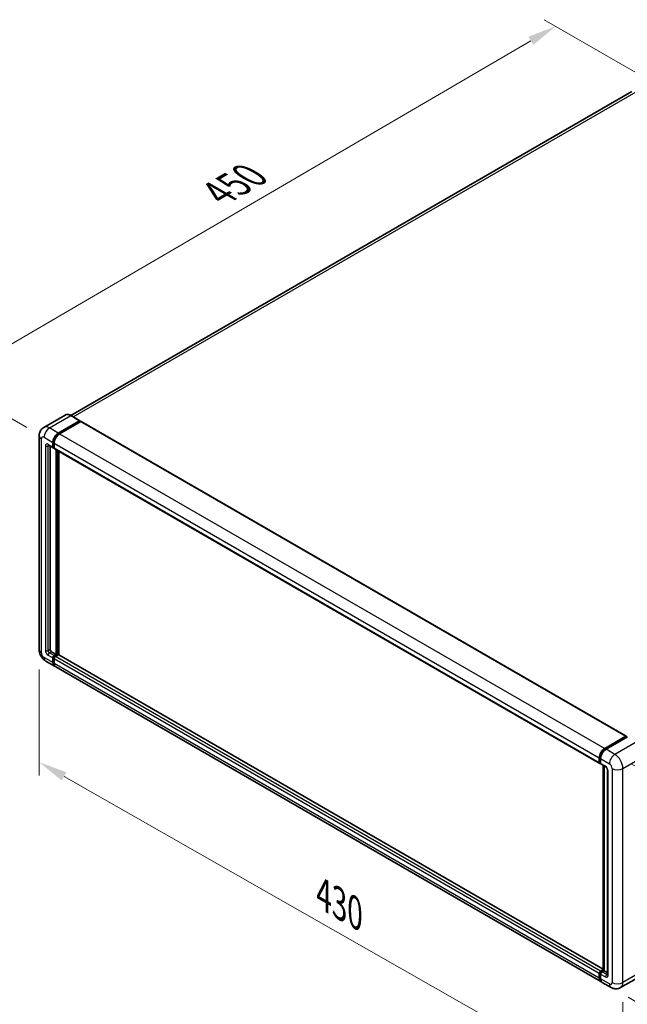
# Model space of a CAD drawing. Units: millimetres. Extents: x 5 to 12391, y 9 to 1695.
# Drawn here: x 643 to 855, y 204 to 547 of the extents above; entities that cross this region are included whole.
import ezdxf

# ---------------------------------------------------------------- set-up
doc = ezdxf.new("R2010")
doc.units = ezdxf.units.MM
for name, color, linetype, lineweight in [('Dimension (ISO)', 7, 'Continuous', 18), ('Visible (ISO)', 7, 'Continuous', 35), ('Visible Narrow (ISO)', 7, 'Continuous', 25)]:
    doc.layers.add(name, color=color, linetype=linetype, lineweight=lineweight)
doc.styles.add('Note Text (TK)', font='MS PGothic.ttf')
doc.dimstyles.new('Default - Method 1b (TK)', dxfattribs={"dimscale": 4, "dimtxt": 2.5, "dimasz": 2.5, "dimexe": 1, "dimexo": 1.5, "dimgap": 1, "dimtad": 1, "dimtoh": 1, "dimrnd": 1e-08, "dimdsep": 46, "dimtxsty": 'Note Text (TK)', "dimcen": 0.09, "dimdle": 5, "dimclrd": 100, "dimclre": 100, "dimclrt": 7, "dimadec": 1, "dimazin": 1, "dimtfac": 1, "dimtmove": 0, "dimatfit": 3, "dimfxl": 0, "dimtolj": 1, "dimlwd": -1, "dimlwe": -1, "dimarcsym": 0})

# ---------------------------------------------------------------- blocks, each defined once
blk = doc.blocks.new('*D38')
at = {"layer": 'Defpoints', "color": 0, "transparency": 16777216}
for p in [(830.19, 544.66), (864.13, 525.06), (651.87, 401.42)]:
    blk.add_point(p, dxfattribs=at)
at = {"layer": 'Dimension (ISO)', "color": 100, "transparency": 16777216}
for p, q in [((858.15, 528.52), (826.2, 546.96)), ((626.77, 425.94), (821.56, 539.62)), ((645.89, 404.87), (614.14, 423.2))]:
    blk.add_line(p, q, dxfattribs=at)
for points in [[(820.72, 541.06), (822.4, 538.18), (830.19, 544.66)], [(625.93, 427.38), (627.61, 424.5), (618.13, 420.9)]]:
    blk.add_solid(points, dxfattribs=at)
at = {"layer": 'Dimension (ISO)', "color": 7, "transparency": 16777216, "insert": (710.8, 485.4), "char_height": 10, "attachment_point": 4, "rotation": 30.2678, "style": 'Note Text (TK)'}
blk.add_mtext('\\A1;{\\Q-29.732;\\W0.819;\\H0.816x; \\fＭＳ Ｐゴシック|b0|i0;\\H10.0000;450}', dxfattribs=at)
blk = doc.blocks.new('*D39')
at = {"layer": 'Defpoints', "color": 0, "transparency": 16777216}
for p in [(650.15, 327.39), (853.64, 211.45), (853.64, 172.25)]:
    blk.add_point(p, dxfattribs=at)
at = {"layer": 'Dimension (ISO)', "color": 100, "transparency": 16777216}
for p, q in [((650.15, 320.48), (650.15, 283.59)), ((658.84, 283.25), (844.95, 177.21)), ((853.64, 204.54), (853.64, 167.65))]:
    blk.add_line(p, q, dxfattribs=at)
for points in [[(659.66, 284.69), (658.01, 281.8), (650.15, 288.2)], [(845.77, 178.65), (844.12, 175.76), (853.64, 172.25)]]:
    blk.add_solid(points, dxfattribs=at)
at = {"layer": 'Dimension (ISO)', "color": 7, "transparency": 16777216, "insert": (747.47, 243.1), "char_height": 10, "attachment_point": 4, "rotation": 330.3262, "style": 'Note Text (TK)'}
blk.add_mtext('\\A1;{\\Q-29.674;\\W0.819;\\H0.816x; \\fＭＳ Ｐゴシック|b0|i0;\\H10.0000;430}', dxfattribs=at)
blk = doc.blocks.new('*D40')
at = {"layer": 'Defpoints', "color": 0, "transparency": 16777216}
for p in [(850.81, 290.92), (849.47, 209.68), (923.01, 167.22)]:
    blk.add_point(p, dxfattribs=at)
at = {"layer": 'Dimension (ISO)', "color": 100, "transparency": 16777216}
for p, q in [((856.75, 287.49), (928.31, 246.17)), ((924.18, 238.46), (923.18, 177.22)), ((855.42, 206.25), (926.98, 164.94))]:
    blk.add_line(p, q, dxfattribs=at)
for points in [[(922.52, 238.49), (925.85, 238.43), (924.35, 248.46)], [(921.51, 177.25), (924.84, 177.19), (923.01, 167.22)]]:
    blk.add_solid(points, dxfattribs=at)
at = {"layer": 'Dimension (ISO)', "color": 7, "transparency": 16777216, "insert": (914.47, 195.08), "char_height": 10, "attachment_point": 4, "rotation": 89.0597, "style": 'Note Text (TK)'}
blk.add_mtext('\\A1;{\\Q29.060;\\W0.824;\\H0.816x; \\fＭＳ Ｐゴシック|b0|i0;\\H10.0000;149}', dxfattribs=at)

msp = doc.modelspace()

# ---------------------------------------------------------------- linework, layer by layer
at = {"layer": 'Visible (ISO)'}
for p, q in [((856.7317, 521.9317), (661.1783, 409.0289)), ((659.1846, 409.1686), (651.76, 404.882)), ((664.332, 407.2097), (661.2679, 408.9787)), ((656.8241, 402.9148), (664.2487, 407.2014)), ((656.8241, 402.7515), (664.3666, 407.1061)), ((664.6966, 406.9156), (657.2955, 402.6426)), ((664.3666, 407.1334), (664.3666, 407.1061)), ((664.3666, 407.1061), (664.6966, 406.9156)), ((664.7966, 406.9255), (854.7726, 297.2428)), ((650.1505, 401.9622), (650.1505, 327.3889)), ((653.4266, 398.6632), (655.0765, 397.7106)), ((653.9957, 398.3347), (653.9957, 327.5249)), ((654.9385, 398.0158), (654.9385, 399.6488)), ((655.0799, 398.0975), (655.0799, 399.7305)), ((655.4099, 399.3766), (655.4099, 397.7437)), ((655.4099, 397.7491), (655.1765, 397.8838)), ((655.548, 397.4385), (845.524, 287.7558)), ((656.117, 325.7559), (656.117, 397.1099)), ((656.2584, 325.6742), (656.2584, 397.0283)), ((657.0598, 325.6058), (657.0598, 396.5656)), ((654.4671, 326.7084), (656.117, 325.7559)), ((652.4266, 323.4465), (655.4908, 321.6774)), ((654.9385, 322.8981), (654.9385, 324.5311)), ((655.0799, 322.9798), (655.0799, 324.6128)), ((655.4099, 325.3476), (656.117, 325.7559)), ((655.4099, 325.1843), (656.2584, 325.6742)), ((655.4099, 324.259), (655.4099, 322.626)), ((656.8712, 325.647), (655.8813, 325.0755)), ((656.5884, 325.4837), (656.2584, 325.6742)), ((846.7749, 216.0737), (656.9712, 325.6569)), ((845.9382, 211.7225), (655.9622, 321.4052)), ((847.2715, 292.9599), (854.6726, 297.2329)), ((847.306, 292.7368), (854.8485, 297.0915)), ((855.1675, 296.9744), (847.7429, 292.6878)), ((854.814, 297.1513), (854.814, 297.0716)), ((854.9318, 297.0832), (855.144, 296.9608)), ((845.3859, 288.0609), (845.3859, 289.6939)), ((845.5964, 288.1426), (845.5964, 289.7756)), ((845.8573, 289.4218), (845.8573, 287.7888)), ((845.7418, 287.8609), (845.8573, 287.7942)), ((845.9954, 287.4836), (847.6453, 286.531)), ((846.7749, 215.6795), (846.7749, 287.0336)), ((847.0358, 286.8829), (847.0358, 215.5288)), ((848.2548, 285.4754), (848.2548, 214.168)), ((845.3859, 212.9433), (845.3859, 214.5763)), ((845.5964, 213.0249), (845.5964, 214.6579)), ((845.8573, 215.3927), (846.7749, 215.9225)), ((845.8573, 214.3041), (845.8573, 212.6711)), ((845.8918, 215.1697), (846.7749, 215.6795)), ((847.0358, 215.5288), (846.3287, 215.1206)), ((846.8237, 215.6513), (846.7749, 215.6795)), ((846.8237, 215.6513), (847.0358, 215.5288)), ((847.0358, 215.5288), (848.2548, 214.8251)), ((860.2317, 213.9018), (852.8071, 209.6152)), ((849.4737, 209.6813), (846.4096, 211.4504))]:
    msp.add_line(p, q, dxfattribs=at)
for centre, major_axis, start_param, end_param in [((664.2487, 407.0653), (0.0833, 0.1443), 5.49778714, 7.06858347), ((664.6966, 406.7523), (0.1, 0.1732), 0, 0.78539816), ((656.8241, 400.7375), (1.3333, 2.3094), 0.78539816, 2.35619449), ((656.8241, 400.7375), (1.2333, 2.1362), 0.78539816, 2.35619449), ((657.2955, 400.4653), (-1.3333, -2.3094), 3.92699082, 5.49778714), ((655.4099, 398.288), (-0.2333, -0.4041), 5.49778714, 6.28318531), ((655.4099, 398.288), (-0.3333, -0.5774), 5.49778714, 7.06858347), ((655.8813, 398.0158), (-0.3333, -0.5774), 5.49778714, 6.28318531), ((654.4671, 327.2528), (0.3333, -0.5774), 3.92699082, 5.49778714), ((655.4099, 324.8033), (0.3333, 0.5774), 0.78539816, 2.35619449), ((656.8241, 323.9868), (-1.3333, -2.3094), 5.49778714, 6.46089591), ((655.4099, 324.8033), (0.2333, 0.4041), 0.78539816, 2.35619449), ((656.8241, 323.9868), (-1.2333, -2.1362), 5.49778714, 6.25355893), ((655.8813, 324.5311), (-0.3333, -0.5774), 3.92699082, 5.49778714), ((657.2955, 323.7146), (-1.3333, -2.3094), 5.49778714, 6.28318531), ((656.8712, 325.4837), (0.1, 0.1732), 0, 0.78539816), ((854.6726, 297.0696), (0.1, 0.1732), 5.49778714, 7.06858347), ((854.9318, 296.9471), (-0.0833, 0.1443), 5.49778714, 6.28318531), ((847.2715, 290.7826), (1.3333, 2.3094), 0.78539816, 2.35619449), ((847.7429, 290.5104), (-1.3333, -2.3094), 3.92699082, 5.49778714), ((845.8573, 288.3331), (-0.3333, -0.5774), 5.49778714, 7.06858347), ((846.3287, 288.0609), (-0.3333, -0.5774), 5.49778714, 6.28318531), ((845.8573, 214.8484), (0.3333, 0.5774), 0.78539816, 2.35619449), ((847.2715, 214.0319), (-1.3333, -2.3094), 5.49778714, 6.46089591), ((846.3287, 214.5763), (-0.3333, -0.5774), 3.92699082, 5.49778714), ((847.7429, 213.7598), (-1.3333, -2.3094), 5.49778714, 6.28318531)]:
    msp.add_ellipse(centre, major_axis=major_axis, ratio=0.57735027, start_param=start_param, end_param=end_param, dxfattribs=at)
for points, knots in [([(661.2679, 408.9787), (661.1195, 409.0645), (660.9702, 409.1371), (660.6732, 409.2543), (660.5255, 409.2988), (660.2345, 409.3576), (660.0913, 409.3719), (659.813, 409.3689), (659.6779, 409.3514), (659.4204, 409.2841), (659.298, 409.2341), (659.1846, 409.1686)], [0, 0, 0, 0, 0.157079633, 0.157079633, 0.314159265, 0.314159265, 0.471238898, 0.471238898, 0.628318531, 0.628318531, 0.785398163, 0.785398163, 0.785398163, 0.785398163]), ([(650.1505, 401.9622), (650.1505, 402.1401), (650.1624, 402.3254), (650.22, 402.712), (650.2657, 402.9135), (650.4053, 403.329), (650.4995, 403.5432), (650.7512, 403.9684), (650.9094, 404.1792), (651.2915, 404.5659), (651.5156, 404.7409), (651.76, 404.882)], [4.71238898, 4.71238898, 4.71238898, 4.71238898, 4.869468613, 4.869468613, 5.026548246, 5.026548246, 5.183627878, 5.183627878, 5.340707511, 5.340707511, 5.497787144, 5.497787144, 5.497787144, 5.497787144]), ([(653.3333, 398.7026), (653.3333, 398.7026), (653.3344, 398.7025), (653.3415, 398.701), (653.3523, 398.6983), (653.3833, 398.686), (653.4034, 398.6766), (653.4266, 398.6632)], [5.902696792, 5.902696792, 5.902696792, 5.902696792, 5.969026042, 5.969026042, 6.126105675, 6.126105675, 6.283185307, 6.283185307, 6.283185307, 6.283185307]), ([(652.4266, 323.4465), (652.1185, 323.6244), (651.8586, 323.8281), (651.4001, 324.2648), (651.2018, 324.4986), (650.853, 324.9927), (650.7027, 325.253), (650.4493, 325.8021), (650.346, 326.0907), (650.197, 326.7061), (650.1505, 327.033), (650.1505, 327.3889)], [3.14159265, 3.14159265, 3.14159265, 3.14159265, 3.45575192, 3.45575192, 3.76991118, 3.76991118, 4.08407045, 4.08407045, 4.39822972, 4.39822972, 4.71238898, 4.71238898, 4.71238898, 4.71238898]), ([(845.5964, 289.7756), (845.5964, 289.9874), (845.6253, 290.2123), (845.736, 290.6698), (845.8179, 290.9024), (846.0267, 291.3548), (846.1536, 291.5746), (846.441, 291.9816), (846.6014, 292.1688), (846.9423, 292.4935), (847.1226, 292.631), (847.306, 292.7368)], [3.14159265, 3.14159265, 3.14159265, 3.14159265, 3.45575192, 3.45575192, 3.76991118, 3.76991118, 4.08407045, 4.08407045, 4.39822972, 4.39822972, 4.71238898, 4.71238898, 4.71238898, 4.71238898]), ([(845.7418, 287.8609), (845.7209, 287.873), (845.7016, 287.888), (845.6683, 287.9217), (845.6542, 287.9404), (845.6312, 287.9793), (845.6223, 287.9995), (845.6086, 288.0402), (845.6038, 288.0607), (845.5977, 288.1017), (845.5964, 288.1222), (845.5964, 288.1426)], [2.35619449, 2.35619449, 2.35619449, 2.35619449, 2.513274123, 2.513274123, 2.670353756, 2.670353756, 2.827433388, 2.827433388, 2.984513021, 2.984513021, 3.141592654, 3.141592654, 3.141592654, 3.141592654]), ([(847.6453, 286.531), (847.6758, 286.5134), (847.7116, 286.4889), (847.7906, 286.4242), (847.8341, 286.3828), (847.923, 286.2845), (847.9682, 286.2266), (848.0531, 286.1), (848.0926, 286.031), (848.1595, 285.8915), (848.1869, 285.8211), (848.2271, 285.69), (848.2403, 285.6291), (848.2526, 285.538), (848.2548, 285.504), (848.2548, 285.4754)], [3.14159265, 3.14159265, 3.14159265, 3.14159265, 3.34831632, 3.34831632, 3.57177779, 3.57177779, 3.8108324, 3.8108324, 4.05880671, 4.05880671, 4.30647121, 4.30647121, 4.54413512, 4.54413512, 4.71238898, 4.71238898, 4.71238898, 4.71238898]), ([(845.5964, 214.6579), (845.5964, 214.6987), (845.6018, 214.7391), (845.621, 214.8185), (845.6349, 214.8575), (845.6696, 214.9327), (845.6904, 214.9689), (845.7382, 215.0365), (845.7651, 215.068), (845.8242, 215.1244), (845.8565, 215.1493), (845.8918, 215.1697)], [3.14159265, 3.14159265, 3.14159265, 3.14159265, 3.45575192, 3.45575192, 3.76991118, 3.76991118, 4.08407045, 4.08407045, 4.39822972, 4.39822972, 4.71238898, 4.71238898, 4.71238898, 4.71238898]), ([(845.987, 211.9524), (845.9762, 211.9624), (845.9655, 211.9727), (845.8949, 212.0442), (845.842, 212.1136), (845.7518, 212.266), (845.7144, 212.349), (845.6549, 212.5259), (845.6328, 212.6199), (845.6036, 212.8164), (845.5964, 212.919), (845.5964, 213.0249)], [2.486038708, 2.486038708, 2.486038708, 2.486038708, 2.513274123, 2.513274123, 2.670353756, 2.670353756, 2.827433388, 2.827433388, 2.984513021, 2.984513021, 3.141592654, 3.141592654, 3.141592654, 3.141592654]), ([(848.2548, 214.168), (848.2548, 214.1412), (848.2529, 214.1191), (848.248, 214.0861), (848.245, 214.0754), (848.2427, 214.0685), (848.2422, 214.0675), (848.2422, 214.0675)], [4.71238898, 4.71238898, 4.71238898, 4.71238898, 4.869468613, 4.869468613, 5.026548246, 5.026548246, 5.092877496, 5.092877496, 5.092877496, 5.092877496]), ([(852.8071, 209.6152), (852.5627, 209.4742), (852.2991, 209.3676), (851.7731, 209.23), (851.5114, 209.1984), (851.0174, 209.193), (850.7848, 209.2185), (850.3552, 209.3054), (850.1578, 209.3666), (849.7942, 209.51), (849.6278, 209.5923), (849.4737, 209.6813)], [5.497787144, 5.497787144, 5.497787144, 5.497787144, 5.654866776, 5.654866776, 5.811946409, 5.811946409, 5.969026042, 5.969026042, 6.126105675, 6.126105675, 6.283185307, 6.283185307, 6.283185307, 6.283185307])]:
    msp.add_open_spline(points, degree=3, knots=knots, dxfattribs=at)
at = {"layer": 'Visible Narrow (ISO)'}
for p, q in [((662.0584, 408.5224), (858.2317, 521.7831)), ((653.76, 404.6839), (661.1846, 408.9705)), ((661.1846, 408.9705), (664.2487, 407.2014)), ((664.6966, 406.9156), (854.6726, 297.2329)), ((656.8241, 402.9148), (653.76, 404.6839)), ((657.159, 402.5581), (656.8241, 402.7515)), ((657.2955, 402.6426), (847.2715, 292.9599)), ((650.9315, 326.3002), (650.9315, 400.8736)), ((651.8743, 401.4179), (654.9385, 399.6488)), ((652.3458, 398.4241), (652.3458, 327.1167)), ((654.9385, 398.0158), (653.2886, 398.9684)), ((653.2886, 398.4241), (653.5647, 398.5835)), ((653.2886, 327.1167), (653.2886, 398.4241)), ((655.4148, 399.5371), (655.0799, 399.7305)), ((655.4099, 397.907), (655.0799, 398.0975)), ((655.4099, 399.3766), (845.3859, 289.6939)), ((655.4099, 397.7437), (845.3859, 288.0609)), ((656.612, 396.8242), (656.612, 325.4973)), ((656.8477, 325.6334), (656.8477, 396.6881)), ((653.2886, 327.1167), (653.9957, 327.5249)), ((653.76, 326.3002), (654.4671, 326.7084)), ((655.4099, 325.3476), (653.76, 326.3002)), ((654.9385, 322.8981), (651.8743, 324.6672)), ((653.2886, 325.4837), (654.9385, 324.5311)), ((655.4267, 324.4126), (655.0799, 324.6128)), ((655.4099, 322.7893), (655.0799, 322.9798)), ((655.7566, 324.9841), (655.4099, 325.1843)), ((845.3859, 214.5763), (655.4099, 324.259)), ((845.3859, 212.9433), (655.4099, 322.626)), ((845.8573, 215.3927), (655.8813, 325.0755)), ((846.7749, 216.0061), (656.8712, 325.647)), ((847.3894, 292.7286), (854.9318, 297.0832)), ((858.2317, 295.2053), (850.8071, 290.9187)), ((847.3894, 292.7286), (847.6065, 292.6033)), ((850.8071, 290.9187), (847.7429, 292.6878)), ((845.6452, 288.0746), (845.6452, 289.7075)), ((845.6452, 289.7075), (845.8623, 289.5822)), ((845.8573, 289.4218), (848.9214, 287.6527)), ((853.6355, 286.0197), (861.0601, 290.3063)), ((845.6452, 288.0746), (845.8573, 287.9521)), ((847.5072, 286.8362), (845.8573, 287.7888)), ((846.8237, 215.6513), (846.8237, 287.0054)), ((848.45, 213.8958), (848.45, 285.2032)), ((849.8642, 286.0197), (849.8642, 211.4463)), ((853.6355, 211.4463), (853.6355, 286.0197)), ((845.6452, 212.9569), (845.6452, 214.5899)), ((845.6452, 214.5899), (845.8741, 214.4577)), ((845.6452, 212.9569), (845.8573, 212.8344)), ((845.8573, 214.3041), (847.5072, 213.3515)), ((845.9752, 215.1614), (846.8237, 215.6513)), ((845.9752, 215.1614), (846.2041, 215.0292)), ((847.9786, 214.168), (846.3287, 215.1206)), ((847.9786, 214.168), (848.2548, 214.3274)), ((861.0601, 215.733), (853.6355, 211.4463)), ((848.9214, 210.902), (845.8573, 212.6711))]:
    msp.add_line(p, q, dxfattribs=at)
for centre, major_axis, start_param, end_param in [((661.1846, 405.7045), (-2, 3.4641), 5.49778714, 6.28318531), ((661.1846, 408.8344), (0.0833, 0.1443), 0, 0.78539816), ((653.76, 401.4179), (-2, 3.4641), 5.49778714, 6.28318531), ((652.8172, 401.9622), (-2.6667, 0), 0, 0.78539816), ((651.8743, 400.3292), (-0.6667, 1.1547), 5.49778714, 7.06858347), ((653.76, 402.5065), (1.3333, 2.3094), 0.78539816, 2.35619449), ((657.1776, 400.5333), (-1.2333, -2.1362), 4.1299989, 5.29477906), ((653.2886, 397.8797), (-0.6667, 1.1547), 5.49778714, 7.06858347), ((652.8172, 398.6962), (-0.6667, 0), 0.78539816, 2.35619449), ((653.76, 399.2406), (-0.3333, -0.5774), 5.49778714, 6.28318531), ((653.76, 398.1519), (-0.3333, 0.5774), 0.16790573, 0.78539816), ((652.8172, 327.3889), (-2.6667, 0), 0, 0.78539816), ((651.8743, 325.7559), (-0.6667, 1.1547), 0.78539816, 2.35619449), ((653.2886, 326.5724), (0.6667, -1.1547), 3.92699082, 5.49778714), ((652.8172, 327.3889), (-0.6667, 0), 0.78539816, 2.35619449), ((653.76, 326.8445), (-0.3333, 0.5774), 0.78539816, 2.35619449), ((653.76, 325.7559), (-0.3333, -0.5774), 3.92699082, 5.49778714), ((653.76, 325.7559), (-1.3333, -2.3094), 5.49778714, 6.28318531), ((655.7634, 324.5992), (-0.2333, -0.4041), 4.0327783, 5.39199966), ((847.3894, 290.7146), (1.2333, 2.1362), 0.78539816, 2.35619449), ((847.3894, 292.5925), (-0.0833, 0.1443), 5.49778714, 6.28318531), ((845.763, 289.7756), (-0.1667, 0), 0, 0.78539816), ((850.8071, 288.7414), (1.3333, 2.3094), 0.78539816, 2.35619449), ((850.8071, 287.6527), (-2, 3.4641), 3.92699082, 5.49778714), ((845.763, 288.1426), (-0.1667, 0), 0, 0.78539816), ((845.9752, 288.2651), (-0.2333, -0.4041), 5.49778714, 6.28318531), ((847.9786, 287.1084), (-0.3333, -0.5774), 5.49778714, 6.28318531), ((847.5072, 285.7475), (-0.6667, 1.1547), 3.92699082, 5.49778714), ((848.9214, 285.4754), (-0.6667, 0), 0, 0.78539816), ((848.9214, 286.564), (0.6667, -1.1547), 0.78539816, 2.35619449), ((851.7499, 287.1084), (2.6667, 0), 3.92699082, 5.49778714), ((845.763, 214.6579), (-0.1667, 0), 0, 0.78539816), ((845.763, 213.0249), (-0.1667, 0), 0, 0.78539816), ((845.9752, 214.7804), (0.2333, 0.4041), 0.78539816, 2.35619449), ((847.3894, 213.9639), (-1.2333, -2.1362), 5.49778714, 6.13162893), ((845.9752, 215.0253), (-0.0833, 0.1443), 5.49778714, 6.28318531), ((847.9786, 213.6237), (-0.3333, -0.5774), 3.92699082, 5.49778714), ((847.5072, 214.4402), (0.6667, -1.1547), 5.49778714, 7.06858347), ((847.9786, 214.7123), (0.3333, -0.5774), 5.49778714, 6.11527958), ((848.9214, 214.168), (-0.6667, 0), 0, 0.78539816), ((848.9214, 211.9907), (0.6667, -1.1547), 5.49778714, 7.06858347), ((850.8071, 211.9907), (-1.3333, -2.3094), 5.49778714, 6.28318531), ((851.7499, 212.535), (2.6667, 0), 3.92699082, 5.49778714), ((850.8071, 213.0793), (2, -3.4641), 0, 0.78539816)]:
    msp.add_ellipse(centre, major_axis=major_axis, ratio=0.57735027, start_param=start_param, end_param=end_param, dxfattribs=at)

# ---------------------------------------------------------------- dimensions: what is measured, and where the dimension line sits
at = {"layer": 'Dimension (ISO)', "color": 100, "true_color": 0x00ff3f}
for base, p1, p2, angle, text, override, picture, middle in [((830.1926, 544.6601), (651.8743, 401.4179), (864.1337, 525.0641), 210.26777, '{\\Q-29.732;\\W0.819;\\H0.816x; \\fＭＳ Ｐゴシック|b0|i0;\\H10.0000;450}', {"dimgap": 1, "dimtoh": 0, "dimdec": 2, "dimlfac": 1.831328, "dimtol": 0, "dimlim": 0, "dimtp": 0, "dimtm": 0, "dimtdec": 2, "dimtofl": 0, "dimatfit": 1}, '*D38', (724.1611, 482.7802)), ((853.6355, 172.2545), (650.1505, 327.3889), (853.6355, 211.4463), 150.326197, '{\\Q-29.674;\\W0.819;\\H0.816x; \\fＭＳ Ｐゴシック|b0|i0;\\H10.0000;430}', {"dimgap": 1, "dimtoh": 0, "dimdec": 2, "dimlfac": 1.831089, "dimtol": 0, "dimlim": 0, "dimtp": 0, "dimtm": 0, "dimtdec": 2, "dimtofl": 0, "dimatfit": 1}, '*D39', (751.893, 230.2258)), ((923.0128, 167.2235), (850.8071, 290.9187), (849.4737, 209.6813), 89.0597, '{\\Q29.060;\\W0.824;\\H0.816x; \\fＭＳ Ｐゴシック|b0|i0;\\H10.0000;149}', {"dimgap": 1, "dimtoh": 0, "dimdec": 2, "dimlfac": 1.819797, "dimtol": 0, "dimlim": 0, "dimtp": 0, "dimtm": 0, "dimtdec": 2, "dimtofl": 0, "dimatfit": 1}, '*D40', (923.6795, 207.8422))]:
    dim = msp.add_linear_dim(base=base, p1=p1, p2=p2, angle=angle, text=text, dimstyle='Default - Method 1b (TK)', override=override, dxfattribs=at)
    dim.commit()
    dim.dimension.update_dxf_attribs({"geometry": picture, "text_midpoint": middle, "dimtype": 160})

doc.saveas('drawing.dxf')
